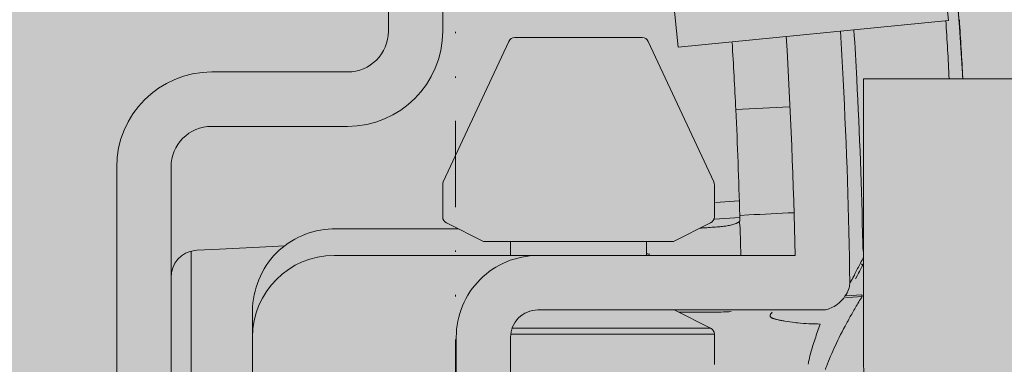
# Model space of a CAD drawing. Units: millimetres. Extents: x -6413 to 56587, y 11952 to 41652.
# Drawn here: x 2907 to 2979, y 29384 to 29410 of the extents above; entities that cross this region are included whole.
import ezdxf

# ---------------------------------------------------------------- set-up
doc = ezdxf.new("R2010")
doc.units = ezdxf.units.MM
doc.linetypes.add('DIVIDE2', pattern=[15.875, 6.35, -3.175, 0, -3.175, 0, -3.175])
doc.layers.get('0').update_dxf_attribs({"lineweight": 0})
doc.layers.add('1-Default', color=7, linetype='Continuous', lineweight=0)
for name, color, linetype, lineweight, true_color in [('700-F-Medical-Equipment-General', 7, 'Continuous', 13, 0x8a4500), ('710-C-Medical-Equipment-General', 5, 'Continuous', 13, 0x0000ff), ('712-C-Medical-Equipment-Outline', 5, 'DIVIDE2', 13, 0x0000ff), ('720-F-Medical-Equipment-Support-General', 7, 'Continuous', 13, 0x8a4500), ('723-F-Medical-Equipment-Support-Outline', 7, 'DIVIDE2', 13, 0xc0c0c0)]:
    doc.layers.add(name, color=color, linetype=linetype, lineweight=lineweight, true_color=true_color)

# ---------------------------------------------------------------- blocks, each defined once
blk = doc.blocks.new('B7810108-1(Prodiva Gantry 1.5T)')
at = {"layer": '700-F-Medical-Equipment-General', "true_color": 0xffdeb5}
h = blk.add_hatch(color=254, dxfattribs=at)
h.dxf.hatch_style = 1
edge = h.paths.add_edge_path()
edge.add_line((-589.421017975932, -923.0598333176131), (-589.6356806507138, -935.3578307750977))
edge.add_arc((-594.6349194767445, -935.2705693334093), 5.000000339889828, 270.00000336250474, 359.00000683562416, ccw=False)
edge.add_line((-594.6349191833106, -940.2705696732992), (-607.8167897529165, -940.2705704469008))
edge.add_arc((-607.8167483341305, -935.2705275455556), 5.000042901516732, 181.0000420673326, 269.9995253797457, ccw=False)
edge.add_line((-612.8160296408241, -935.3577939970164), (-613.0307657826161, -923.0560862781604))
edge.add_line((-613.0307657826161, -923.0560862781604), (-668.8767158935116, -923.0560860836013))
edge.add_line((-668.8767158935116, -923.0560860836013), (-671.3767158936134, -920.5560860834994))
edge.add_line((-671.3767158936134, -920.5560860834994), (-671.3767158936134, -902.1560860835998))
edge.add_line((-671.3767158936134, -902.1560860835998), (-668.876201307412, -902.1558289126006))
edge.add_line((-668.876201307412, -902.1558289126006), (-668.876201307412, -894.6982200241946))
edge.add_line((-668.876201307412, -894.6982200241946), (-816.0742951219727, -894.6982200241946))
edge.add_line((-816.0742951219727, -894.6982200241946), (-827.7147394881213, -892.8214768622747))
edge.add_arc((-248.4765499392513, 73.22788892262565), 1126.396136963041, 236.644876720663, 239.0533167121863, ccw=False)
edge.add_arc((-726.3741114448974, -669.2332801198778), 243.6412927501097, 223.3486098041041, 234.5167903143129, ccw=False)
edge.add_arc((-570.1998331554406, -514.3065836161014), 463.5890858922986, 204.4375578356186, 224.0231480599193, ccw=False)
edge.add_arc((-407.4521913143227, -436.3525111463051), 644.0165976329766, 196.3116783999422, 204.7615271891681, ccw=False)
edge.add_arc((-100.3635841549235, -343.1016934959679), 964.940401910818, 190.8718094818173, 196.5045172707592, ccw=False)
edge.add_arc((569.1218386894357, -208.7976297978391), 1647.750634980561, 188.8668764986428, 191.0672414499571, ccw=False)
edge.add_arc((1328.007128068357, -88.34021121369176), 2416.134668666042, 182.9185253559843, 188.9153445221959, ccw=False)
edge.add_arc((2462.298592225065, -30.88090076730468), 3551.88050536428, 180.8732005126014, 182.9125788889818, ccw=False)
edge.add_arc((5608.350300858562, 22.6330515521107), 6698.384706252704, 178.7580303271953, 180.9207851128378, ccw=False)
edge.add_arc((5369.96845228621, 0.9026249835282556), 6460.585831055779, 176.2768804275517, 178.519535929844, ccw=False)
edge.add_arc((831.9056673870903, 304.3183245098526), 1912.415486915063, 170.8361101145211, 176.5194469509603, ccw=False)
edge.add_arc((-74.67323975805095, 448.1312792997661), 994.5067916537563, 163.4048542327392, 170.6976432499956, ccw=False)
edge.add_arc((-477.0539836418895, 572.6272724364247), 573.346342278058, 152.7692794877401, 163.843311777917, ccw=False)
edge.add_arc((-706.4658567698585, 690.6491993234733), 315.3560692688951, 129.7232698285611, 152.7635772427007, ccw=False)
edge.add_arc((-773.0600026594406, 767.1492112244368), 213.9705348081862, 116.39921796381881, 129.0991885586471, ccw=False)
edge.add_arc((-604.9744770047114, 456.5282075705236), 567.0706301757815, 114.46154850050979, 117.65703953147371, ccw=False)
edge.add_line((-839.7884839366925, 972.6982200242746), (-490.5787790150098, 972.6982200242019))
edge.add_line((-490.5787790150098, 972.6982200242019), (-489.8772415484309, 972.9800430192809))
edge.add_line((-489.8772415484309, 972.9800430192809), (-488.1120016704263, 973.6999852914851))
edge.add_line((-488.1120016704263, 973.6999852914851), (-484.3882605414001, 975.2418904914994))
edge.add_line((-484.3882605414001, 975.2418904914994), (-480.0695438569128, 977.1355739446844))
edge.add_line((-480.0695438569128, 977.1355739446844), (-477.4844106357377, 978.3056450965778))
edge.add_line((-477.4844106357377, 978.3056450965778), (-471.7849865376993, 980.9668401250128))
edge.add_line((-471.7849865376993, 980.9668401250128), (-460.8367851240218, 986.7615595180796))
edge.add_line((-460.8367851240218, 986.7615595180796), (-449.87189165362, 993.245305819084))
edge.add_line((-449.87189165362, 993.245305819084), (-439.5997644413328, 1000.033611104704))
edge.add_line((-439.5997644413328, 1000.033611104704), (-430.0900490364183, 1006.976439410089))
edge.add_line((-430.0900490364183, 1006.976439410089), (-421.2440756341275, 1014.044634208691))
edge.add_line((-421.2440756341275, 1014.044634208691), (-412.806647880836, 1021.377570251698))
edge.add_line((-412.806647880836, 1021.377570251698), (-404.7723405423058, 1028.938332954389))
edge.add_line((-404.7723405423058, 1028.938332954389), (-397.1546278682254, 1036.666685957895))
edge.add_line((-397.1546278682254, 1036.666685957895), (-389.7594553691051, 1044.730658732002))
edge.add_line((-389.7594553691051, 1044.730658732002), (-382.5753559475306, 1053.112487970702))
edge.add_line((-382.5753559475306, 1053.112487970702), (-375.5944745497145, 1061.755421595295))
edge.add_line((-375.5944745497145, 1061.755421595295), (-368.6349529779291, 1070.791635728583))
edge.add_line((-368.6349529779291, 1070.791635728583), (-361.6190842761316, 1080.16735733498))
edge.add_line((-361.6190842761316, 1080.16735733498), (-354.5118548411301, 1089.735909854495))
edge.add_line((-354.5118548411301, 1089.735909854495), (-347.1769370170259, 1099.481782151295))
edge.add_line((-347.1769370170259, 1099.481782151295), (-339.4506888357173, 1109.387331208298))
edge.add_line((-339.4506888357173, 1109.387331208298), (-331.3078976954166, 1119.229827425905))
edge.add_line((-331.3078976954166, 1119.229827425905), (-322.8080237690192, 1128.69768591219))
edge.add_line((-322.8080237690192, 1128.69768591219), (-313.8247452650285, 1137.726660848883))
edge.add_line((-313.8247452650285, 1137.726660848883), (-304.3208649015469, 1146.173276960992))
edge.add_line((-304.3208649015469, 1146.173276960992), (-294.5648754425238, 1153.710627618882))
edge.add_line((-294.5648754425238, 1153.710627618882), (-284.7004573951308, 1160.244658268693))
edge.add_line((-284.7004573951308, 1160.244658268693), (-274.6170229450399, 1165.8912482626))
edge.add_line((-274.6170229450399, 1165.8912482626), (-264.2618677838072, 1170.709177356297))
edge.add_line((-264.2618677838072, 1170.709177356297), (-253.9097218248244, 1174.633832797899))
edge.add_line((-253.9097218248244, 1174.633832797899), (-243.3747193049239, 1177.807518416401))
edge.add_line((-243.3747193049239, 1177.807518416401), (-231.8327136558255, 1180.436086837286))
edge.add_line((-231.8327136558255, 1180.436086837286), (-218.9590072866304, 1182.438402099298))
edge.add_line((-218.9590072866304, 1182.438402099298), (-206.4951550012229, 1183.505949275186))
edge.add_line((-206.4951550012229, 1183.505949275186), (-206.4237948364826, 1358.659031033869))
edge.add_line((-206.4237948364826, 1358.659031033869), (-206.0347854885222, 1365.689674815305))
edge.add_line((-206.0347854885222, 1365.689674815305), (-205.5117227576156, 1375.10274032829))
edge.add_line((-205.5117227576156, 1375.10274032829), (-204.987643908029, 1384.483697504995))
edge.add_line((-204.987643908029, 1384.483697504995), (-204.4625587529335, 1393.832546222602))
edge.add_line((-204.4625587529335, 1393.832546222602), (-203.936477179308, 1403.149286348485))
edge.add_line((-203.936477179308, 1403.149286348485), (-203.4094085324214, 1412.433917742685))
edge.add_line((-203.4094085324214, 1412.433917742685), (-202.8813622520138, 1421.686440337591))
edge.add_line((-202.8813622520138, 1421.686440337591), (-202.3523480671174, 1430.906854134893))
edge.add_line((-202.3523480671174, 1430.906854134893), (-202.025650059124, 1436.576671772196))
edge.add_arc((-199.0307201427532, 1436.403591271493), 2.9999270097282, 108.1814470916307, 176.6924888171462, ccw=False)
edge.add_line((-199.9667792447653, 1439.253741341443), (-198.4913596159058, 1439.662583239751))
edge.add_arc((-0.01687532990027873, 720.5455882491206), 746.0036014637936, 74.45671674303162, 105.42937131578671, ccw=False)
edge.add_line((199.8869198939756, 1439.26656752553), (201.9952009404769, 1436.578569520698))
edge.add_line((201.9952009404769, 1436.578569520698), (202.2992406470694, 1431.227440899496))
edge.add_line((202.2992406470694, 1431.227440899496), (202.8208393340865, 1422.008142878502))
edge.add_line((202.8208393340865, 1422.008142878502), (203.3414460110762, 1412.756713752486))
edge.add_line((203.3414460110762, 1412.756713752486), (203.8610511866682, 1403.473153571478))
edge.add_line((203.8610511866682, 1403.473153571478), (206.3300455501521, 1359.121755351811))
edge.add_line((206.3300455501521, 1359.121755351811), (206.2585072882757, 1183.531535379294))
edge.add_line((206.2585072882757, 1183.531535379294), (219.3034488559751, 1182.396591775785))
edge.add_line((219.3034488559751, 1182.396591775785), (232.2538502337811, 1180.354645434385))
edge.add_line((232.2538502337811, 1180.354645434385), (243.7928889183786, 1177.696202941002))
edge.add_line((243.7928889183786, 1177.696202941002), (254.2721610149711, 1174.510446424301))
edge.add_line((254.2721610149711, 1174.510446424301), (264.5795545253604, 1170.575139118384))
edge.add_line((264.5795545253604, 1170.575139118384), (274.9190890343561, 1165.736285433984))
edge.add_line((274.9190890343561, 1165.736285433984), (284.9951567304779, 1160.064412997479))
edge.add_line((284.9951567304779, 1160.064412997479), (294.8600227678944, 1153.498748033799))
edge.add_line((294.8600227678944, 1153.498748033799), (304.6309466567873, 1145.915235634802))
edge.add_line((304.6309466567873, 1145.915235634802), (314.155881654453, 1137.411970208803))
edge.add_line((314.155881654453, 1137.411970208803), (323.1464253766862, 1128.33770518898))
edge.add_line((323.1464253766862, 1128.33770518898), (331.6359484854729, 1118.847108621205))
edge.add_line((331.6359484854729, 1118.847108621205), (339.7599310662881, 1109.000431995981))
edge.add_line((339.7599310662881, 1109.000431995981), (347.4589704807549, 1099.111914276578))
edge.add_line((347.4589704807549, 1099.111914276578), (354.7538581072695, 1089.411031285385))
edge.add_line((354.7538581072695, 1089.411031285385), (361.8107188257673, 1079.909418743304))
edge.add_line((361.8107188257673, 1079.909418743304), (368.7754280888876, 1070.606025623387))
edge.add_line((368.7754280888876, 1070.606025623387), (375.6834978633669, 1061.642285052683))
edge.add_line((375.6834978633669, 1061.642285052683), (382.6087463753756, 1053.072304647383))
edge.add_line((382.6087463753756, 1053.072304647383), (389.7371830500597, 1044.75581467419))
edge.add_line((389.7371830500597, 1044.75581467419), (397.0750468310835, 1036.75043889548))
edge.add_line((397.0750468310835, 1036.75043889548), (404.6358327968737, 1029.071919464706))
edge.add_line((404.6358327968737, 1029.071919464706), (412.6250636299774, 1021.542052265282))
edge.add_line((412.6250636299774, 1021.542052265282), (421.0305721618752, 1014.222889977504))
edge.add_line((421.0305721618752, 1014.222889977504), (429.8590975358784, 1007.153301963084))
edge.add_line((429.8590975358784, 1007.153301963084), (439.3785565473772, 1000.187750031295))
edge.add_line((439.3785565473772, 1000.187750031295), (449.6932217149697, 993.3573297559888))
edge.add_line((449.6932217149697, 993.3573297559888), (460.7312760984751, 986.820371068603))
edge.add_line((460.7312760984751, 986.820371068603), (470.8274985961143, 981.4734198003971))
edge.add_line((470.8274985961143, 981.4734198003971), (474.9345675251789, 979.4962267574992))
edge.add_line((474.9345675251789, 979.4962267574992), (477.4844106356722, 978.3056450965778))
edge.add_line((477.4844106356722, 978.3056450965778), (480.0695438568764, 977.1355739446844))
edge.add_line((480.0695438568764, 977.1355739446844), (482.6898238125541, 975.9866259683877))
edge.add_line((482.6898238125541, 975.9866259683877), (484.7091331972697, 975.1193528146723))
edge.add_line((484.7091331972697, 975.1193528146723), (486.335798618773, 974.4354627784887))
edge.add_line((486.335798618773, 974.4354627784887), (488.1129820611786, 973.6995824145815))
edge.add_line((488.1129820611786, 973.6995824145815), (489.8784249470737, 972.9795640277989))
edge.add_line((489.8784249470737, 972.9795640277989), (490.5787777993646, 972.6982200242019))
edge.add_line((490.5787777993646, 972.6982200242019), (838.6245391852826, 972.6982200242019))
edge.add_arc((838.6245391852985, 967.6982200242537), 4.999999999948159, 67.6898396246155, 90.00000000018241, ccw=False)
edge.add_arc((635.8932860774935, 505.9197650211979), 509.3191726932657, 62.7642313099044, 66.3111001830656, ccw=False)
edge.add_arc((737.2987590777923, 717.4632316962669), 274.9012887512304, 31.772283259287974, 61.37791852904837, ccw=False)
edge.add_arc((610.0298282705905, 634.2435511592421), 426.933875249764, 21.67312505741029, 32.27370346929058, ccw=False)
edge.add_arc((378.9269269807941, 539.455121733434), 676.7111071129578, 16.564341853442784, 21.90499969922638, ccw=False)
edge.add_arc((41.03957002010839, 440.2417720574599), 1028.861863066461, 9.472657005217911, 16.49568160425349, ccw=False)
edge.add_arc((-609.3985773350548, 325.3078039956423), 1689.358098599128, 7.548947101286615, 9.686993241797609, ccw=False)
edge.add_arc((-1151.384421962943, 254.6538037898517), 2235.928885935046, 4.288848188785096, 7.519203286701725, ccw=False)
edge.add_arc((-2182.266278893483, 177.3283106037789), 3269.706731845165, 2.077902040063691, 4.289108116050727, ccw=False)
edge.add_arc((-4933.012467933613, 77.43582799427463), 6022.266104548145, 0.8776442654055927, 2.0787532105226774, ccw=False)
edge.add_arc((-5323.779799048857, 39.18403220093337), 6413.6546446, -1.649818366991326, 1.1658537098443844, ccw=False)
edge.add_arc((-3223.666630912716, -13.3510292326666), 4312.906861193087, 356.56782879061586, 358.2445597739152, ccw=False)
edge.add_arc((-860.1705960315205, -165.9340981553737), 1944.545463248281, 351.3033376709561, 356.8864718762339, ccw=False)
edge.add_arc((-54.13409312089493, -285.7032881151277), 1129.672087268903, 343.10335221992796, 351.1266751270253, ccw=False)
edge.add_arc((232.2216980281891, -370.0293210321943), 831.17295308063, 336.31391140321745, 342.92808827969577, ccw=False)
edge.add_arc((604.3779371116545, -536.8673387650398), 423.3567182579123, 319.6398648143585, 336.7576827783107, ccw=False)
edge.add_arc((635.4005555037093, -550.5958990764491), 390.9459425896386, 309.0352661723557, 318.22853840568604, ccw=False)
edge.add_arc((115.9852788511186, 89.26947758787333), 1215.093901163687, 306.0649513481886, 309.05761138913175, ccw=False)
edge.add_line((831.3134742215225, -892.9518628203405), (829.794134253756, -893.9979257422565))
edge.add_arc((827.2421682002775, -889.6982200241656), 5.000000000029006, 270.000000000013, 300.69002485797876, ccw=False)
edge.add_line((827.2421682002787, -894.6982200241946), (-356.4996964392194, -894.6982200241946))
edge.add_line((-356.4996964392194, -894.6982200241946), (-356.4996964392158, -902.1560860835998))
edge.add_line((-356.4996964392158, -902.1560860835998), (-354.0000000000109, -902.1560860835998))
edge.add_line((-354.0000000000109, -902.1560860835998), (-354.0000000000109, -920.5560860836013))
edge.add_line((-354.0000000000109, -920.5560860836013), (-356.5000000001128, -923.0560860836013))
edge.add_line((-356.5000000001128, -923.0560860836013), (-589.4209525724509, -923.0560863604078))
edge.add_line((-589.4209525724509, -923.0560863604078), (-589.421017975932, -923.0598333176131))
at = {"layer": '710-C-Medical-Equipment-General', "true_color": 0xc8d2ff}
h = blk.add_hatch(color=254, dxfattribs=at)
h.dxf.hatch_style = 1
edge = h.paths.add_edge_path(flags=16)
edge.add_arc((-690.3021974147817, -253.8468021066922), 442.1661824829729, 335.9287913012875, 339.52893468517306, ccw=False)
edge.add_arc((-618.5286643453223, -290.3636420595186), 361.7628046112278, 314.5201923467772, 336.57292041810206, ccw=False)
edge.add_arc((-589.2715700256413, -312.516514943266), 325.497414016025, 295.50726575533645, 313.58234294174514, ccw=False)
edge.add_arc((-633.1727062240152, -226.5094090766303), 422.0343354157637, 287.5210384209322, 295.8582459746895, ccw=False)
edge.add_arc((-656.5925406829098, -156.0561989928314), 496.2709239757168, 273.5920679738029, 287.6506855771576, ccw=False)
edge.add_line((-625.5000000000109, -651.3521548592144), (-625.5000000000109, -644.0473626530002))
edge.add_line((-625.5000000000109, -644.0473626530002), (-646.5000000000109, -644.0473626530002))
edge.add_arc((-646.5000000000109, -649.0473626530002), 5, 90, 180)
edge.add_line((-651.5000000000109, -649.0473626530002), (-651.5000000000182, -650.2673503001024))
edge.add_arc((-653.0013245373375, -650.266779624052), 1.50132464578058, 266.8300740559665, 359.9782210129986, ccw=False)
edge.add_line((-653.0843439235286, -651.7658071333208), (-653.5727796283318, -651.7545709426995))
edge.add_arc((-645.5844069140412, -307.6707810322878), 344.1765078818349, 261.7681982910507, 268.6700395416093, ccw=False)
edge.add_arc((-649.9636724638383, -341.9395687235227), 309.6343078541756, 243.13288252754012, 261.6622792993494, ccw=False)
edge.add_arc((-631.5182398258555, -304.3561055452341), 351.4972129969557, 217.0109148160067, 243.2193480094125, ccw=False)
edge.add_arc((-592.9188013796181, -273.1474735223145), 401.1097805865611, 212.9593974490886, 217.2516275440437, ccw=False)
edge.add_arc((-469.4988065304703, -201.767314097936), 543.548502045052, 196.0630413984187, 212.1947256270254, ccw=False)
edge.add_arc((-159.6496432632845, -102.5515371343627), 868.806111550445, 192.1666025886674, 196.6967137381, ccw=False)
edge.add_arc((80.96658003376069, -48.39918778516881), 1115.432930864337, 189.6482808937675, 192.2808903016792, ccw=False)
edge.add_arc((267.9813319204304, -14.14701073696546), 1305.545288422664, 188.4372300239322, 189.7546660528415, ccw=False)
edge.add_arc((384.4030114341549, 0.6670774951261649), 1422.882640776214, 182.2539925451294, 188.3394483636895, ccw=False)
edge.add_arc((1015.419245190996, 20.33141147771245), 2054.190545322567, 180.5016347786527, 182.1098346722071, ccw=False)
edge.add_arc((2327.375543803949, 28.59551226889469), 3366.170456680722, 179.2807652796357, 180.4467847403555, ccw=False)
edge.add_arc((5137.104192457264, 2.847126135814705), 6176.008286024136, 178.0818700143523, 179.3691142415839, ccw=False)
edge.add_arc((2232.718588998153, 101.3644583991802), 3269.952805520619, 176.5420763366048, 178.1037406562333, ccw=False)
edge.add_arc((-167.0801353112959, 250.3390545092349), 865.5468173750309, 175.0143146646435, 176.8040980130574, ccw=False)
edge.add_arc((103.0962521146023, 242.4554564344163), 1135.493644083863, 172.9237761421711, 175.8028312538676, ccw=False)
edge.add_arc((-111.0028427104295, 274.3507982116965), 919.1112867995904, 167.7760985581941, 173.2527743287125, ccw=False)
edge.add_arc((-372.9520359876436, 330.6367708178682), 651.1836836780745, 160.852760895896, 167.7362118646132, ccw=False)
edge.add_arc((-525.5441801943185, 383.8896227304711), 489.566417295639, 149.7599890098741, 160.8828495458125, ccw=False)
edge.add_arc((-577.8233630158737, 412.2740522118203), 430.1099461660331, 147.2054102734735, 149.5192679988035, ccw=False)
edge.add_arc((-590.3532606276849, 420.4181561051786), 415.1660145651539, 143.0666697782331, 147.2136250590734, ccw=False)
edge.add_arc((-602.1598521341416, 429.5171087191449), 400.2612027043185, 123.7847486432172, 143.0922508277112, ccw=False)
edge.add_arc((-636.4992214696458, 479.9754759367467), 339.2287111036646, 113.0164137975245, 123.70334545308339, ccw=False)
edge.add_arc((-657.0766135204549, 527.0195084019509), 287.8845814182002, 98.75938321342011, 112.90788377628141, ccw=False)
edge.add_arc((-649.5687024941927, 485.1448672888721), 330.4158128785917, 95.89633080683791, 98.94032358139549, ccw=False)
edge.add_arc((-646.053682067179, 448.9203593716233), 366.8098342269462, 91.08508130142769, 95.86120485807618, ccw=False)
edge.add_arc((-653.0000000000109, 814.1644161098011), 1.5, 0, 90, ccw=False)
edge.add_line((-651.5000000000109, 814.1644161098011), (-651.5000000000109, 812.936260284303))
edge.add_arc((-646.5000000000109, 812.936260284303), 5, 180, 270)
edge.add_line((-646.5000000000109, 807.936260284303), (-625.5000000000109, 807.936260284303))
edge.add_line((-625.5000000000109, 807.936260284303), (-625.5000000000109, 815.3186189357293))
edge.add_arc((-653.6032918618076, 155.1521390515699), 660.7643877934945, 86.03801412589962, 87.56239002090769, ccw=False)
edge.add_arc((-669.4773437601071, -80.340537877619), 896.7911805239554, 85.1431829804942, 86.0658162905691, ccw=False)
edge.add_arc((-658.0936810643035, 58.36754707477758), 757.6174394485374, 85.02918131098272, 85.11285186132591, ccw=False)
edge.add_arc((-629.8736259218857, 339.4400034540869), 475.1717590429834, 78.51689557960941, 85.4824972382064, ccw=False)
edge.add_arc((-609.4484858085214, 459.4686890139871), 353.5006994287414, 22.774583017482712, 77.88818874920122, ccw=False)
edge.add_arc((-655.5365169031768, 437.9314285117598), 404.3377228091064, -0.13993370289040286, 23.06041659735331, ccw=False)
edge.add_line((-251.2000000000189, 436.9439139163951), (-251.2000000000153, 47.44391391640238))
edge.add_line((-251.2000000000153, 47.44391391640238), (-259.0000000000109, 47.44391391640238))
edge.add_line((-259.0000000000109, 47.44391391640238), (-259.0000000000109, 25.44391391640238))
edge.add_arc((-254.0000000000109, 25.44391391640238), 5, 180, 270)
edge.add_line((-254.0000000000109, 20.44391391640238), (-253.2000000000153, 20.44391391640238))
edge.add_arc((-253.2000000000153, 18.44391391640238), 2, 0, 90, ccw=False)
edge.add_line((-251.2000000000153, 18.44391391640238), (-251.2000000000153, -273.0560860836013))
edge.add_arc((-628.7162900028574, -273.5028342637936), 377.5165543409275, -18.661486611116572, 0.06780309607660229, ccw=False)
edge.add_arc((-670.7095418869678, -261.1034022519061), 421.2729455723092, 339.5216058700831, 341.56826985889796, ccw=False)
edge = h.paths.add_edge_path()
edge.add_arc((-646.9499617034547, 295.8691283187183), 556.0932555174332, 87.04042786052531, 89.02726323731838, ccw=False)
edge.add_arc((-651.2889862731107, 159.2750676851838), 692.7344957252183, 81.79656044329579, 87.26534003653398, ccw=False)
edge.add_arc((-609.3994357596193, 459.3672225933742), 389.7382012728739, 21.94689716036629, 81.59681154889432, ccw=False)
edge.add_arc((-655.9490756627256, 437.8863169274229), 440.9500827205212, -0.12245321716369517, 22.275172776196882, ccw=False)
edge.add_line((-215.0000000000146, 436.9439139164024), (-215.0000000000109, 31.44391391640238))
edge.add_arc((-217.0000000000109, 31.44391391640238), 2, -90, 0, ccw=False)
edge.add_line((-217.0000000000109, 29.44391391640238), (-222.7706177113359, 29.44391391640238))
edge.add_arc((-1180.216028268653, 25.59936164434755), 957.4531292859414, 0.04572183892918247, 0.23006579069749478, ccw=False)
edge.add_arc((-220.8227405277361, 26.3836474343789), 1.940568876808669, 180.5976462018542, 268.3187774202402)
edge.add_line((-220.8796742161539, 24.44391391640238), (-217.0000000000109, 24.44391391640238))
edge.add_arc((-217.0000000000109, 22.44391391640238), 2, 0, 90, ccw=False)
edge.add_line((-215.0000000000109, 22.44391391640238), (-215.0000000000109, -273.0560860836013))
edge.add_arc((-632.789231530179, -273.1018233474034), 417.7892340336999, -21.547767130601414, 0.006272426319526403, ccw=False)
edge.add_arc((-641.7294559005902, -275.9731252522741), 425.0917801677424, 320.0601710317978, 339.25478866399783, ccw=False)
edge.add_arc((-581.676179110751, -322.7703433750995), 349.0150151231717, 297.6300996631414, 319.62138046098727, ccw=False)
edge.add_arc((-637.9639984317538, -216.920728211586), 468.898321040783, 283.98039716837593, 297.725382977598, ccw=False)
edge.add_arc((-652.0711002588707, -183.8823604439148), 504.3984666773818, 272.85324635857614, 284.6287380233344, ccw=False)
edge.add_arc((-645.5547745732191, -261.7051316607468), 426.3559410666848, 271.0827459117587, 272.4992222138842, ccw=False)
edge.add_line((-637.4982007656217, -687.984945986198), (-642.5012933490179, -688.047361644698))
edge.add_line((-642.5012933490179, -688.047361644698), (-642.5373666939158, -680.2846075140551))
edge.add_line((-642.5373666939158, -680.2846075140551), (-645.6579616658673, -680.2846075140551))
edge.add_arc((-645.5552940038724, -682.2272043030498), 1.945307927663908, 93.02530920998606, 179.8112556960737)
edge.add_line((-647.5005913764835, -682.2207960626911), (-647.5000000000109, -685.0178353958981))
edge.add_arc((-650.499999952768, -685.0178214198551), 2.999999952789648, 268.75240850020333, 359.9997330772349, ccw=False)
edge.add_arc((-644.0014758301168, -319.7899723001806), 368.2856352324171, 218.1206734883174, 268.9787807042252, ccw=False)
edge.add_arc((-559.8852059757836, -249.8894214450497), 477.6217688979311, 203.5353488100401, 218.4883537637092, ccw=False)
edge.add_arc((-388.1679243195551, -171.6333641453809), 666.3109319825452, 195.8670674319657, 203.808538008707, ccw=False)
edge.add_arc((-106.3367291910938, -88.63775644134824), 960.099519412139, 190.5986243659667, 196.032904616986, ccw=False)
edge.add_arc((349.4646271682082, -1.802822282511755), 1424.0969619555, 181.2579680794672, 190.6597380534582, ccw=False)
edge.add_arc((1866.486545055755, 32.07104905500192), 2941.496970546516, 180.59401402708, 181.2688979773447, ccw=False)
edge.add_arc((-970.8099153074112, 60.09391391639815), 119.3700846925998, 149.8181596522736, 209.3554209829181, ccw=False)
edge.add_arc((4794.177163496445, 8.797346962143251), 5869.230242158342, 177.6374258982894, 178.9133257911507, ccw=False)
edge.add_arc((812.2519353864327, 177.0903449914944), 1883.756477403504, 174.1379287166479, 177.7591797456297, ccw=False)
edge.add_arc((-10.13721294205084, 258.6714226116424), 1057.339500794947, 169.0602202222948, 173.9840618194225, ccw=False)
edge.add_arc((-330.8353840463249, 319.2471087936897), 730.9747498015943, 161.7871783794018, 168.9515556791152, ccw=False)
edge.add_arc((-586.4530890764493, 412.7715142558563), 459.0193190200727, 123.17920591687891, 162.9039528697441, ccw=False)
edge.add_arc((-652.7796589535386, 512.0877671151547), 339.5994310033307, 92.29808298038228, 122.98330620755559, ccw=False)
edge.add_arc((-645.6799266775122, 442.133276527862), 409.8047918949698, 90.67920160185668, 92.89774384511492, ccw=False)
edge.add_arc((-650.5000000000146, 848.9095126381177), 3.000000000003672, 7.233552423713263e-08, 90.72125034568171, ccw=False)
edge.add_line((-647.5000000000109, 848.9095126419052), (-647.5000000000109, 846.1368609083002))
edge.add_arc((-645.5000000000158, 846.1368609091975), 1.999999999995111, 180.0000000257066, 270.0000000001401)
edge.add_line((-645.5000000000109, 844.1368609092024), (-642.53403430459, 844.1368609092096))
edge.add_line((-642.53403430459, 844.1368609092096), (-642.5075327001141, 849.9303002172019))
edge.add_arc((-640.5087865229822, 849.9225300565449), 1.998761280392459, 89.98371509129822, 179.777262778951, ccw=False)
edge.add_line((-640.5082184245148, 851.9212912562034), (-637.5093646432179, 851.8822432351953))
at = {"layer": '720-F-Medical-Equipment-Support-General', "true_color": 0xffdeb5}
blk.add_hatch(color=254, dxfattribs=at).paths.add_polyline_path([(-650, -764), (-500, -764), (-500, -614), (-650, -614)])
at = {"layer": '700-F-Medical-Equipment-General', "ltscale": 10}
for p, q in [((-658.6929065829136, -589.0560860835976), (-632.0000000000109, -589.0560860835976)), ((-658.50973831191, -593.0560860835976), (-632.0000000000109, -593.0560860835976)), ((-653.8693259906104, -594.5494877392994), (-638.1793240187144, -594.5494877392994)), ((-638.1108690763176, -594.9507929581996), (-638.0273614144135, -596.6165037971987)), ((-638.1107833073147, -594.9522879927972), (-638.1108690763176, -594.9507929581996)), ((-629.0000000000109, -596.0560859406978), (-629.0000000000109, -606.0560860835976)), ((-625.0000000000109, -596.0560860835976), (-625.0000000000109, -606.0560860835976)), ((-638.0273614144135, -596.6165037971987), (-637.8759981256117, -599.5707349315999)), ((-751.652035996518, -599.0560860835976), (-642.5762046636191, -599.0560860835976)), ((-637.8759981256117, -599.5707349315999), (-637.7782720679133, -601.4261738353998)), ((-638.4942261152137, -608.0560856688971), (-638.4946056540175, -605.0563480486999)), ((-636.5367449459118, -605.0559785453006), (-636.5367560573177, -614.1976656707993)), ((-638.4935901649114, -608.0560860835976), (-638.4935500672109, -614.0558889778004)), ((-595.0000000000109, -609.0560860835976), (-622.0000000009131, -609.0560860835976)), ((-633.2993481976118, -613.0560860835976), (-635.6569492693197, -613.0560860835976)), ((-622.7546571328166, -617.9214673204988), (-633.0880390667116, -613.1029321901005)), ((-622.0000000000109, -613.0560860835976), (-594.9946306401143, -613.0560860835976)), ((-637.4659662637096, -616.0560860835976), (-636.10416286482, -613.3324792858002)), ((-660.8431457505176, -614.0560860835976), (-644.4999999289103, -614.0560860835976)), ((-638.4934839356101, -614.9284588994997), (-638.4935100107141, -614.0560860624973)), ((-638.493590035414, -620.0560866329979), (-638.4934812636166, -615.3023247245001)), ((-638.4935821868166, -616.8792093138982), (-638.4934804395125, -615.3017578744984)), ((-638.4934804395125, -615.3017578744984), (-638.4934839356101, -614.9284588994997)), ((-637.4659662637096, -616.0560860835976), (-637.4659662637096, -630.0560860835976)), ((-638.4936411908166, -617.1985415264971), (-638.4935821868166, -616.8792093138982)), ((-644.4999999284155, -618.0560860835976), (-662.5000000000109, -618.0560860835976)), ((-644.2749832581139, -633.0560860835976), (-644.2749832581139, -618.0733927218971)), ((-643.8277696626137, -618.1772535523996), (-643.8277696626137, -632.7796928813004)), ((-637.4659662637096, -618.0560860835976), (-638.4934812636166, -618.0560860835976)), ((-622.4659662637096, -627.7375509531994), (-622.4659662637096, -618.3746318546982)), ((-642.4999999940155, -620.0560877170974), (-642.4999999940155, -641.0276382198972)), ((-638.4999999572137, -638.9951295194987), (-638.4999999572137, -620.0560866329979)), ((-623.1797024200168, -630.3930568432988), (-593.325022908215, -627.4438007932986)), ((-637.4659662637096, -628.0560860835976), (-638.4934812636166, -628.0560860835976)), ((-622.7546571328166, -628.1907048467001), (-633.0880390667116, -633.0092399770983)), ((-642.5161605725116, -630.156474701198), (-643.8277696626137, -632.7796928813004)), ((-642.6668496008169, -630.4578527577978), (-642.6668496010134, -632.7597873972991)), ((-637.4659662637096, -630.0560860835976), (-636.10416286482, -632.7796928813004)), ((-621.2135317200118, -650.2961765178006), (-623.1797024200168, -630.3930568432988)), ((-644.2749832581139, -633.0560860835976), (-646.5000000000109, -633.0560860835976)), ((-635.834867884816, -633.0686928208997), (-635.7027751462119, -634.9329148334)), ((-633.2993481976118, -633.0560860835976), (-635.6569492693197, -633.0560860835976)), ((-634.4705989467147, -634.8497011502986), (-634.5868836772097, -633.1451057917002)), ((-637.5236846542139, -634.9758849719001), (-638.4934812636166, -635.0022771660006)), ((-636.5367669724183, -634.9539250769994), (-637.5236846542139, -634.9758849719001)), ((-636.4864451859139, -634.9506387184992), (-636.5367669724183, -634.9539250769994)), ((-636.0611310521163, -634.9004458616), (-636.4864451859139, -634.9506387184992)), ((-635.5470394268159, -634.9287774661971), (-635.9131188882129, -634.9383968888978)), ((-635.5444917193199, -634.9281994363992), (-635.5127902667118, -635.5862935820987)), ((-641.585253090514, -642.7038205401004), (-641.5483747753133, -643.2422046623979)), ((-641.3964201418166, -643.8930938191006), (-641.4735549428115, -642.7713913722)), ((-641.5483747753133, -643.2422046623979), (-641.5005312873145, -643.9366480112003)), ((-640.2123580971202, -643.4500676503994), (-639.9835741802199, -643.5659120605997)), ((-639.9835741802199, -643.5659120605997), (-639.7958126765116, -643.6626766335976)), ((-639.7958126765116, -643.6626766335976), (-639.6625434513153, -643.7322792293999)), ((-646.5000000000109, -644.0473626530002), (-625.5000000000109, -644.0473626530002)), ((-639.6625434513153, -643.7322792293999), (-639.5226269244122, -643.8061663999979)), ((-639.5226269244122, -643.8061663999979), (-639.3759504306181, -643.8845067281)), ((-639.3759504306181, -643.8845067281), (-639.0763162245166, -644.0473626530002)), ((-591.35885220821, -647.3469204678004), (-621.2135317200118, -650.2961765178006))]:
    blk.add_line(p, q, dxfattribs=at)
for points in [[(-640.1077024582155, -593.0560889759981), (-639.7562533759155, -593.0872799492972), (-639.40438665701, -593.1839787820973), (-639.0705807530139, -593.346245188699), (-638.7776520143198, -593.562796699498), (-638.5329208925141, -593.8236827729997), (-638.3351812816145, -594.1304685727991), (-638.19709864791, -594.4661003656001), (-638.1226196877142, -594.8155087718987), (-638.1105706694179, -594.9566575522003)], [(-636.0654149864095, -634.818075435498), (-636.0478899003174, -634.8421879760972), (-636.030610234211, -634.8639885755983), (-636.0135803369158, -634.8833208979995), (-635.9969435568164, -634.9000705666003), (-635.9805658744117, -634.9140173933993), (-635.9640338286154, -634.9249148794988), (-635.94721057692, -634.9326529608988), (-635.9302379570108, -634.9371789439974), (-635.9131186731138, -634.9384052252972)]]:
    blk.add_lwpolyline(points, dxfattribs=at)
for points in [[(-642.5762046723139, -599.0560860836013, -0.193407459554077), (-638.3142186616424, -600.8056904846817, -0.1890947319735787), (-636.5386482118884, -604.911840289129, -0.006533337602290189), (-636.5367449459118, -605.0559785453006)], [(-638.4067664731156, -628.3060860836013, 0.07845080098452625), (-638.4015895149641, -628.30530777268, 0.1459627049459653), (-638.3952440148059, -628.3008819780553, 0.06415636955993696), (-638.392619047052, -628.2966220390663, 0.04408984517166485), (-638.3907403342782, -628.2913632811433, 0.03578797342144124), (-638.3891975462029, -628.2830871167171, 0.02070862095995431), (-638.388504604558, -628.2737294289218, 0.01112117217429601), (-638.3883890355901, -628.2636868775953, 0.004462014658007378), (-638.3887022195522, -628.2482066249067, -0.0420907489687273), (-638.3837978809315, -628.1628381684604, -0.004811623035675865), (-638.3816616581535, -628.1485949025919, -0.002937093365732904), (-638.3770491232026, -628.1212063309977, 0.006854073176608883), (-638.3726627404867, -628.0938376632694, 0.01394869351467573), (-638.3693180357186, -628.0647560477992)], [(-636.4840036022179, -632.0243472598995, 0.004333054756697351), (-636.4620711887983, -632.3660883122502, -0.0006231268052608005), (-636.3852848214301, -633.3978276726957, 0.009672117493278919), (-636.350933571437, -633.7431275262861, 0.01668049807760906), (-636.2987952236253, -634.0840571690278, 0.02397461729023541), (-636.2197566222167, -634.4171193814, 0.03090725734341187), (-636.1047046114109, -634.7388169439)], [(-636.1047046114145, -634.7388169438964, 0.01596155368577292), (-636.0812398799899, -634.788902933793, 0.01270300152627101), (-636.0654149864095, -634.8180754355017)], [(-635.5127902667118, -635.5862935821024, 0.0004782608100840854), (-635.3494693500143, -638.8982182263026)], [(-642.6668495993181, -637.3173970437965, 0.07250696049652254), (-642.7952399639908, -637.2113397108333, 0.03612632616754258), (-642.848314356077, -637.1842337472372, 0.03602722077856019), (-642.8876804179563, -637.170931354307, 0.07087613022522071), (-642.9374024165845, -637.1650217198221, 0.1572005392220444), (-643.0113834809417, -637.1922047791923, 0.04875192031003168), (-643.0380632084889, -637.2168859421472, 0.03657963869747076), (-643.0620801732402, -637.2479703138342, 0.02701450820931129), (-643.0836792428672, -637.2844772187236, 0.02484374094817396), (-643.1091400602345, -637.3398931488846, 0.01664225329875451), (-643.1313181447185, -637.4008811508211, 0.01085105059158374), (-643.1507939233707, -637.4651166603871, 0.00633391930718033), (-643.1681478232458, -637.5302751134295, 0.002360509510009631), (-643.1914698345281, -637.6246583279317, -0.00475644828566568), (-643.2060584058163, -637.681954171494)], [(-643.2060584058163, -637.6819541714976, 0.01379521044527219), (-643.2721350804168, -637.9615588947672, 0.009831434361286414), (-643.3251024528981, -638.2441490538367, 0.01441641549545944), (-643.429279298638, -639.003356188412, 0.002906233926215354), (-643.4489992596173, -639.193884278895)], [(-643.5360278648113, -640.8574106509004, 0.007412975585802123), (-644.6284048887319, -640.470299930741, 0.006603972830643374), (-645.1807439015538, -640.2921832584288, 0.02380216486377917), (-646.3023836892389, -639.9999626921272, 0.005194722113819812), (-646.4918871352165, -639.962868589002)], [(-643.4900048774107, -642.7876275306953, 0.01520958560746165), (-645.1543397935493, -641.9466217526206, 0.01818703803817147), (-646.656881001567, -641.3097032673977, 0.002991170882818207), (-646.8753073292137, -641.2283573426976)], [(-640.4747933531144, -643.0274796941994, -0.07135105599249571), (-640.8792457922718, -642.9720546828212, -0.06693150362841005), (-641.3648710017842, -642.7600376107621, -0.1234327450530307), (-642.2468699525234, -641.871713616958, -0.06122489080373333), (-642.4394819456211, -641.4313600094065, -0.06977878285986074), (-642.4999999286192, -641.0276382198972)], [(-639.8498097070151, -643.406388004998, -0.001221776526564179), (-640.0133890011311, -643.3231561924404, -0.006448991791595974), (-640.2574361225452, -643.194531654146, -0.004798839126187142), (-640.3590089813224, -643.1379061015505, -0.02731816214943082), (-640.4274338973664, -643.094162445992, -0.05264995922366282), (-640.4871091586137, -643.0406415280995)], [(-639.0588735730162, -643.8125536066982, 0.002512133076796859), (-639.4535445375477, -643.6079182307294, 0.001123778807076367), (-639.8498097070114, -643.406388004998)], [(-641.4119029155154, -643.9168801640953, -0.03067381659788639), (-641.4224896361193, -643.922544771387, -0.02238187249237512), (-641.4336532898269, -643.9270876219089, -0.01497353060296864), (-641.4451697006552, -643.9308006394167, -0.01779629285169235), (-641.4685529847957, -643.936697834466, -0.01053951066502116), (-641.4862467125495, -643.9401298145276, -0.008353627658064548), (-641.5040523398129, -643.9429099160043)], [(-641.3946804999105, -643.8933141721973, -0.07464795548025892), (-641.3954102383104, -643.8984624381519, -0.09292091043979053), (-641.399616101131, -643.9065484868333, -0.03823206490371156), (-641.4028002898885, -643.9100778587526, -0.02863899773233852), (-641.4064143670948, -643.9131509810541, -0.01942029073698609), (-641.4103042506795, -643.9158693827194, -0.005190293865215144), (-641.4119029155154, -643.9168801640953)], [(-639.3034968083193, -644.0479749690967, 0.03483124705462573), (-639.2032715838905, -643.9742420156472, 0.02867034850712587), (-639.1525539318209, -643.9257615542556, 0.03122657146247334), (-639.1181109557183, -643.8836014053995)]]:
    blk.add_lwpolyline(points, format="xyb", dxfattribs=at)
for centre, radius, start, end in [((-632.0000000000109, -596.0560860835976), 7, 0, 90), ((-632.0000000000109, -596.0560860835976), 3, 0, 90), ((-644.4952401719165, -605.0560848090972), 5.9999987224, 359.9974865183157, 89.98782231956693), ((-622.0000000000109, -606.0560860835976), 7, 180, 270), ((-622.0000000000109, -606.0560860835976), 3, 180, 270), ((-635.6569492693197, -613.5560860835976), 0.5, 90, 153.434948822891), ((-633.2993481976118, -613.5560860835976), 0.5, 64.9999999999655, 90), ((-644.4997225165098, -620.0560860842997), 5.9994937599, 359.9999947597975, 90.00264909287262), ((-644.4997044813172, -620.0560860836995), 1.9995131809, 359.999953199197, 90.00846393426494), ((-622.9659662637096, -618.3746212139995), 0.5, 0, 64.9999999999655), ((-622.9659662637096, -627.7375509531994), 0.5, 295.0000000000344, 0), ((-644.2749832581139, -632.5560860835976), 0.5, 270, 333.434948822891), ((-615.289171489716, -632.7581902801976), 27.3776781595, 180.0033425984488, 181.6667816453838), ((-635.6569492693197, -632.5560860835976), 0.5, 206.565051177109, 270), ((-633.2993481976118, -632.5560860835976), 0.5, 270, 295.0000000000344), ((-616.5699452677181, -632.8006132610972), 26.0962128504, 181.6554711845061, 183.2864987169839), ((-645.3975249019168, -268.0772648471975), 366.9837385701, 271.5381036776515, 272.7531122958259), ((-645.9214576882187, -256.8715959400979), 378.2016396927, 272.750853960924, 273.5010559780911), ((1083.605460378782, -551.5998420153992), 1713.3892228654, 182.7778670189071, 182.9105866912838), ((-645.5069311376101, -264.5368536403003), 374.5238276241, 271.0720039115005, 273.5380369023186), ((-624.7401388401158, -641.0066917348995), 18.796481827, 174.4655647500011, 179.5449538868763), ((-660.715288036914, -674.5405274431978), 36.1241890259, 60.79327066994522, 61.52109602045584), ((-645.2644440965196, -269.2120391420976), 373.8461238925, 270.7340835265789, 273.0218146668852), ((-645.9673052471153, -254.4628842017992), 388.6118301724, 273.0106632531979, 273.5353515674965), ((-662.2130201764194, -677.2092160332977), 39.1844302563, 59.50489725480081, 60.78581557078722), ((-664.347633520516, -680.8340153292993), 43.3910612184, 58.23347688045319, 59.50505576576209), ((-645.2851961905144, -266.5253417422973), 377.5334436339, 271.165413135046, 272.9998979951814), ((-645.762182708615, -256.7549044902989), 387.31545603, 272.9947211758295, 273.5318934549754), ((-656.894771750518, -677.7808251487004), 38.3661665449, 61.55912991823092, 62.29714803288871), ((-637.5053692369147, -648.9796655024984), 5, 91.15990999244052, 98.94970403931808), ((-645.9397030588116, -254.7847415014003), 396.0888100704, 272.9580181722267, 273.5773626650599), ((-645.9367339886194, -254.8340754981), 397.0393962022, 272.9505872865624, 273.578121783196), ((-645.9778009038164, -254.271594757498), 397.6028679822, 272.9523364097058, 273.5789351473413)]:
    blk.add_arc(centre, radius, start, end, dxfattribs=at)
at = {"layer": '710-C-Medical-Equipment-General', "ltscale": 10}
blk.add_line((-625.5000000000109, -680.195181654799), (-625.5000000000109, -644.0473626530002), dxfattribs=at)
at = {"layer": '710-C-Medical-Equipment-General', "color": 254, "true_color": 0xc8d2ff}
blk.add_lwpolyline([(-251.2000000000153, 18.44391391640238), (-251.2000000000153, -273.0560860836013, -0.0819043563110054), (-271.0474513875452, -394.2991532682245, -0.008930493723704719), (-276.0592840373465, -408.4874877238362), (-276.0592840373465, -408.4874877238362, -0.01570988110828903), (-286.5871181134353, -434.1938777033683, -0.0965212560679997), (-364.874844059781, -548.3017475319975, -0.07903133041290651), (-449.1040666331828, -606.2879184594094, -0.03639398601560714), (-506.116748195971, -628.9640820516142, -0.06141934850886988), (-625.5000000000109, -651.3521548592144), (-625.5000000000109, -644.0473626530002), (-646.5000000000109, -644.0473626530002, 0.4142135623730949), (-651.5000000000109, -649.0473626530002), (-651.5000000000182, -650.2673503001024, -0.4303998501778072), (-653.0843439235286, -651.7658071333208), (-653.5727796283318, -651.7545709426995, -0.0301240707360401), (-694.8630078758542, -648.3012084238835, -0.08102637035752372), (-789.8944835125731, -618.1510324964402, -0.114856971412897), (-912.1960931594185, -515.9458817459999, -0.0187305768358043), (-929.472495709284, -491.3690740004822, -0.07050422560911666), (-991.8259987511083, -352.1643830265712, -0.0197689134519775), (-1008.941421120755, -285.6567951995021, -0.0114874307796255), (-1018.688727787678, -235.3452421343936, -0.005748462414930357)], format="xyb", dxfattribs=at)
at = {"layer": '710-C-Medical-Equipment-General', "ltscale": 10}
blk.add_lwpolyline([(-251.2000000000153, 18.44391391640238), (-251.2000000000153, -273.0560860836013, -0.0819043563110054), (-271.0474513875452, -394.2991532682245, -0.008930493723704719), (-276.0592840373465, -408.4874877238362), (-276.0592840373465, -408.4874877238362, -0.01570988110828903), (-286.5871181134353, -434.1938777033683, -0.0965212560679997), (-364.874844059781, -548.3017475319975, -0.07903133041290651), (-449.1040666331828, -606.2879184594094, -0.03639398601560714), (-506.116748195971, -628.9640820516142, -0.06141934850886988), (-625.5000000000109, -651.3521548592144), (-625.5000000000109, -644.0473626530002), (-646.5000000000109, -644.0473626530002, 0.4142135623730949), (-651.5000000000109, -649.0473626530002), (-651.5000000000182, -650.2673503001024, -0.4303998501778072), (-653.0843439235286, -651.7658071333208), (-653.5727796283318, -651.7545709426995, -0.0301240707360401), (-694.8630078758542, -648.3012084238835, -0.08102637035752372), (-789.8944835125731, -618.1510324964402, -0.114856971412897), (-912.1960931594185, -515.9458817459999, -0.0187305768358043), (-929.472495709284, -491.3690740004822, -0.07050422560911666), (-991.8259987511083, -352.1643830265712, -0.0197689134519775), (-1008.941421120755, -285.6567951995021, -0.0114874307796255), (-1018.688727787678, -235.3452421343936, -0.005748462414930357)], format="xyb", dxfattribs=at)
at = {"layer": '712-C-Medical-Equipment-Outline', "ltscale": 10}
blk.add_lwpolyline([(-251.2000000000153, 18.44391391640238), (-251.2000000000153, -273.0560860836013, -0.0819043563110054), (-271.0474513875452, -394.2991532682245, -0.008930493723704719), (-276.0592840373465, -408.4874877238362), (-276.0592840373465, -408.4874877238362, -0.01570988110828903), (-286.5871181134353, -434.1938777033683, -0.0965212560679997), (-364.874844059781, -548.3017475319975, -0.07903133041290651), (-449.1040666331828, -606.2879184594094, -0.03639398601560714), (-506.116748195971, -628.9640820516142, -0.06141934850886988), (-625.5000000000109, -651.3521548592144), (-625.5000000000109, -644.0473626530002), (-646.5000000000109, -644.0473626530002, 0.4142135623730949), (-651.5000000000109, -649.0473626530002), (-651.5000000000182, -650.2673503001024, -0.4303998501778072), (-653.0843439235286, -651.7658071333208), (-653.5727796283318, -651.7545709426995, -0.0301240707360401), (-694.8630078758542, -648.3012084238835, -0.08102637035752372), (-789.8944835125731, -618.1510324964402, -0.114856971412897), (-912.1960931594185, -515.9458817459999, -0.0187305768358043), (-929.472495709284, -491.3690740004822, -0.07050422560911666), (-991.8259987511083, -352.1643830265712, -0.0197689134519775), (-1008.941421120755, -285.6567951995021, -0.0114874307796255), (-1018.688727787678, -235.3452421343936, -0.005748462414930357)], format="xyb", dxfattribs=at)
at = {"layer": '720-F-Medical-Equipment-Support-General'}
blk.add_circle((-575, -689), 50.00000000000001, dxfattribs=at)
at = {"layer": '723-F-Medical-Equipment-Support-Outline'}
blk.add_lwpolyline([(-650, -764), (-500, -764), (-500, -614), (-650, -614)], close=True, dxfattribs=at)
blk = doc.blocks.new('*U308')
at = {"layer": '1-Default'}
blk.add_blockref('B7810108-1(Prodiva Gantry 1.5T)', (0, 0), dxfattribs=at)

msp = doc.modelspace()

# ---------------------------------------------------------------- block references
at = {"layer": '1-Default', "rotation": 90}
msp.add_blockref('*U308', (2325.002639051819, 30030.93407795782), dxfattribs=at)

# ---------------------------------------------------------------- next in the draw order: hatches: boundary and pattern name
at = {"true_color": 0xcd2027}
h = msp.add_hatch(dxfattribs=at)
h.set_pattern_fill('ANSI32', color=242, scale=5)
h.set_pattern_definition([(45, (15959.48015913169, -6228.536899930332), (-33.67596045400933, 33.67596045400933), []), (45, (15981.93080913169, -6228.536899930332), (-33.67596045400933, 33.67596045400933), [])])
h.paths.add_polyline_path([(7295.002657850069, 32242.80114488279), (95.00265785006923, 32242.80114488279), (95.00265785006968, 27342.80114488279), (7295.002657850068, 27342.80114488279)])
h.paths.add_polyline_path([(195.2483004406108, 27842.80114488279), (7095.248300440609, 27842.80114488279), (7095.002657850067, 27842.80114488279), (195.0026578500692, 27842.80114488279)], flags=0)
h.paths.add_polyline_path([(195.0026578500688, 32141.42072696836), (7195.002657850069, 32151.78594564772), (7195.002657850068, 27442.80114488279), (6795.002657850069, 27442.80114488279), (195.0026578500692, 27442.80114488279)], flags=16)

doc.saveas('drawing.dxf')
